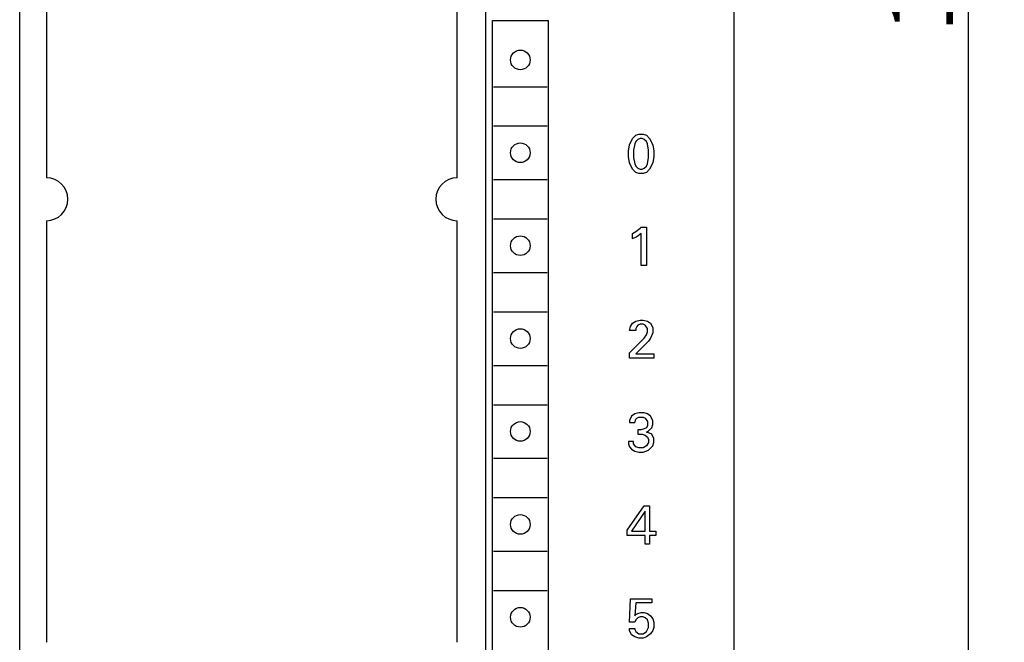
# Model space of a CAD drawing. Extents: x 0 to 594, y 0 to 420.
# Drawn here: x 238 to 293, y 238 to 273 of the extents above; entities that cross this region are included whole.
import ezdxf
from ezdxf.enums import TextEntityAlignment as Align

# ---------------------------------------------------------------- set-up
doc = ezdxf.new("R2010")
doc.units = 0
doc.header["$LTSCALE"] = 32.67
doc.layers.add('10000_FRONT', color=7, linetype='CONTINUOUS')
doc.layers.add('10100_DIM_FRONT', color=7, linetype='CONTINUOUS')
doc.dimstyles.get("Standard").update_dxf_attribs({"dimtxt": 2.5, "dimasz": 2.5, "dimexe": 1.25, "dimexo": 0.625, "dimtad": 1, "dimcen": 2.5, "dimazin": 3, "dimtfac": 1, "dimtmove": 0, "dimatfit": 3})

# ---------------------------------------------------------------- blocks, each defined once
blk = doc.blocks.new('*D2')
at = {"layer": '10100_DIM_FRONT', "color": 7, "linetype": 'CONTINUOUS'}
for p, q in [((278.066, 341.385), (293.194, 341.385)), ((291.194, 341.385), (291.194, 278.885)), ((291.194, 216.385), (291.194, 278.885)), ((278.066, 216.385), (293.194, 216.385))]:
    blk.add_line(p, q, dxfattribs=at)
for points in [[(291.694, 337.885), (291.194, 341.385), (290.694, 337.885)], [(290.694, 219.885), (291.194, 216.385), (291.694, 219.885)]]:
    blk.add_solid(points, dxfattribs=at)
blk.add_text('125', height=3.5, rotation=90, dxfattribs=at).set_placement((290.319, 272.698), (290.319, 279.948), align=Align.FIT)

msp = doc.modelspace()

# ---------------------------------------------------------------- linework, layer by layer
at = {"layer": '10000_FRONT', "color": 7, "linetype": 'CONTINUOUS'}
for p, q in [((238.066, 216.385), (238.066, 341.385)), ((278.066, 216.385), (278.066, 341.385)), ((264.166, 218.785), (264.166, 338.985)), ((239.566, 293.285), (239.566, 264.485)), ((262.566, 264.485), (262.566, 293.285)), ((264.546, 222.085), (264.546, 273.285)), ((264.546, 273.285), (267.646, 273.285)), ((267.646, 273.285), (267.646, 222.085)), ((264.596, 269.585), (267.596, 269.585)), ((264.596, 267.385), (267.596, 267.385)), ((272.382, 266.688), (272.56, 266.866)), ((272.56, 266.866), (272.739, 266.925)), ((272.739, 266.925), (272.977, 266.925)), ((272.977, 266.925), (273.155, 266.866)), ((273.155, 266.866), (273.333, 266.688)), ((272.144, 265.974), (272.204, 266.331)), ((272.204, 266.331), (272.382, 266.688)), ((272.501, 266.39), (272.441, 266.034)), ((272.56, 266.509), (272.501, 266.39)), ((272.679, 266.628), (272.56, 266.509)), ((272.798, 266.688), (272.679, 266.628)), ((272.917, 266.688), (272.798, 266.688)), ((273.036, 266.628), (272.917, 266.688)), ((273.155, 266.509), (273.036, 266.628)), ((273.214, 266.39), (273.155, 266.509)), ((273.274, 266.034), (273.214, 266.39)), ((273.333, 266.688), (273.512, 266.331)), ((273.512, 266.331), (273.571, 265.974)), ((272.144, 265.677), (272.144, 265.974)), ((272.441, 266.034), (272.441, 265.617)), ((273.274, 265.617), (273.274, 266.034)), ((273.571, 265.974), (273.571, 265.677)), ((272.204, 265.32), (272.144, 265.677)), ((272.382, 264.963), (272.204, 265.32)), ((272.441, 265.617), (272.501, 265.261)), ((272.501, 265.261), (272.56, 265.142)), ((273.155, 265.142), (273.214, 265.261)), ((273.214, 265.261), (273.274, 265.617)), ((273.512, 265.32), (273.333, 264.963)), ((273.571, 265.677), (273.512, 265.32)), ((272.56, 264.785), (272.382, 264.963)), ((272.56, 265.142), (272.679, 265.023)), ((272.739, 264.725), (272.56, 264.785)), ((272.679, 265.023), (272.798, 264.963)), ((272.977, 264.725), (272.739, 264.725)), ((272.798, 264.963), (272.917, 264.963)), ((272.917, 264.963), (273.036, 265.023)), ((273.155, 264.785), (272.977, 264.725)), ((273.036, 265.023), (273.155, 265.142)), ((273.333, 264.963), (273.155, 264.785)), ((264.596, 264.385), (267.596, 264.385)), ((239.566, 262.085), (239.566, 238.485)), ((262.566, 238.485), (262.566, 262.085)), ((264.596, 262.185), (267.596, 262.185)), ((272.382, 261.369), (272.56, 261.488)), ((272.382, 261.071), (272.382, 261.369)), ((272.56, 261.488), (272.798, 261.666)), ((272.858, 261.369), (272.62, 261.19)), ((272.798, 261.666), (272.858, 261.725)), ((272.858, 261.725), (273.155, 261.725)), ((272.858, 259.585), (272.858, 261.369)), ((273.155, 261.725), (273.155, 259.585)), ((272.62, 261.19), (272.382, 261.071)), ((264.596, 259.185), (267.596, 259.185)), ((273.155, 259.585), (272.858, 259.585)), ((264.596, 256.985), (267.596, 256.985)), ((272.382, 256.347), (272.56, 256.466)), ((272.56, 256.466), (272.798, 256.525)), ((272.798, 256.525), (272.977, 256.525)), ((272.977, 256.525), (273.214, 256.466)), ((273.214, 256.466), (273.393, 256.347)), ((272.204, 255.931), (272.263, 256.169)), ((272.56, 255.931), (272.204, 255.931)), ((272.263, 256.169), (272.382, 256.347)), ((272.62, 256.169), (272.56, 256.05)), ((272.56, 256.05), (272.56, 255.931)), ((272.679, 256.228), (272.62, 256.169)), ((272.798, 256.288), (272.679, 256.228)), ((272.977, 256.288), (272.798, 256.288)), ((273.095, 256.228), (272.977, 256.288)), ((273.214, 256.05), (273.095, 256.228)), ((273.155, 255.693), (273.214, 255.871)), ((273.214, 255.871), (273.214, 256.05)), ((273.393, 256.347), (273.512, 256.109)), ((273.512, 255.812), (273.393, 255.515)), ((273.512, 256.109), (273.512, 255.812)), ((272.204, 254.682), (273.036, 255.515)), ((273.274, 255.336), (272.56, 254.623)), ((273.036, 255.515), (273.155, 255.693)), ((273.393, 255.515), (273.274, 255.336)), ((272.204, 254.385), (272.204, 254.682)), ((273.571, 254.385), (272.204, 254.385)), ((272.56, 254.623), (273.571, 254.623)), ((273.571, 254.623), (273.571, 254.385)), ((264.596, 253.985), (267.596, 253.985)), ((264.596, 251.785), (267.596, 251.785)), ((272.322, 251.147), (272.204, 250.909)), ((272.204, 250.909), (272.204, 250.79)), ((272.501, 251.266), (272.322, 251.147)), ((272.739, 251.325), (272.501, 251.266)), ((272.501, 250.79), (272.56, 250.969)), ((272.56, 250.969), (272.62, 251.028)), ((272.62, 251.028), (272.739, 251.088)), ((273.036, 251.325), (272.739, 251.325)), ((272.739, 251.088), (272.977, 251.088)), ((272.977, 251.088), (273.095, 251.028)), ((273.214, 251.266), (273.036, 251.325)), ((273.095, 251.028), (273.214, 250.85)), ((273.393, 251.147), (273.214, 251.266)), ((273.214, 250.85), (273.214, 250.612)), ((273.512, 250.909), (273.393, 251.147)), ((273.512, 250.671), (273.512, 250.909)), ((272.204, 250.79), (272.501, 250.79)), ((272.679, 250.374), (272.679, 250.136)), ((272.858, 250.374), (272.679, 250.374)), ((273.036, 250.434), (272.858, 250.374)), ((273.155, 250.493), (273.036, 250.434)), ((273.214, 250.612), (273.155, 250.493)), ((273.155, 250.255), (273.274, 250.315)), ((273.274, 250.315), (273.452, 250.493)), ((273.452, 250.493), (273.512, 250.671)), ((272.679, 250.136), (272.917, 250.136)), ((272.917, 250.136), (273.095, 250.077)), ((273.095, 250.077), (273.214, 249.958)), ((273.333, 250.196), (273.155, 250.255)), ((273.214, 249.958), (273.274, 249.839)), ((273.274, 249.839), (273.274, 249.661)), ((273.452, 250.136), (273.333, 250.196)), ((273.571, 249.898), (273.452, 250.136)), ((273.571, 249.661), (273.571, 249.898)), ((272.144, 249.72), (272.144, 249.601)), ((272.441, 249.72), (272.144, 249.72)), ((272.144, 249.601), (272.204, 249.423)), ((272.204, 249.423), (272.322, 249.304)), ((272.322, 249.304), (272.501, 249.185)), ((272.441, 249.601), (272.441, 249.72)), ((272.56, 249.423), (272.441, 249.601)), ((272.501, 249.185), (272.739, 249.125)), ((272.739, 249.363), (272.56, 249.423)), ((272.977, 249.363), (272.739, 249.363)), ((273.155, 249.482), (272.977, 249.363)), ((272.977, 249.125), (273.274, 249.244)), ((273.274, 249.661), (273.155, 249.482)), ((273.274, 249.244), (273.512, 249.482)), ((273.512, 249.482), (273.571, 249.661)), ((264.596, 248.785), (267.596, 248.785)), ((272.739, 249.125), (272.977, 249.125)), ((264.596, 246.585), (267.596, 246.585)), ((272.085, 244.758), (273.036, 246.125)), ((273.036, 246.125), (273.333, 246.125)), ((273.333, 246.125), (273.333, 244.698)), ((273.095, 245.828), (272.322, 244.698)), ((273.095, 244.698), (273.095, 245.828)), ((272.085, 244.461), (272.085, 244.758)), ((273.095, 244.461), (272.085, 244.461)), ((272.322, 244.698), (273.095, 244.698)), ((273.095, 243.985), (273.095, 244.461)), ((273.333, 244.698), (273.69, 244.698)), ((273.333, 244.461), (273.333, 243.985)), ((273.69, 244.461), (273.333, 244.461)), ((273.69, 244.698), (273.69, 244.461)), ((273.333, 243.985), (273.095, 243.985)), ((264.596, 243.585), (267.596, 243.585)), ((264.596, 241.385), (267.596, 241.385)), ((272.204, 239.617), (272.263, 240.925)), ((272.263, 240.925), (273.452, 240.925)), ((273.452, 240.925), (273.452, 240.688)), ((272.56, 240.688), (272.501, 239.974)), ((273.452, 240.688), (272.56, 240.688)), ((272.501, 239.974), (272.56, 240.034)), ((272.56, 240.034), (272.679, 240.093)), ((272.679, 239.855), (272.56, 239.736)), ((272.679, 240.093), (272.858, 240.152)), ((272.798, 239.915), (272.679, 239.855)), ((272.977, 239.915), (272.798, 239.915)), ((272.858, 240.152), (273.036, 240.152)), ((273.095, 239.855), (272.977, 239.915)), ((273.036, 240.152), (273.214, 240.093)), ((273.214, 239.736), (273.095, 239.855)), ((273.214, 240.093), (273.393, 239.974)), ((273.393, 239.974), (273.512, 239.796)), ((272.501, 239.617), (272.204, 239.617)), ((272.204, 239.142), (272.204, 239.261)), ((272.204, 239.261), (272.501, 239.261)), ((272.56, 239.736), (272.501, 239.617)), ((272.501, 239.261), (272.501, 239.201)), ((273.155, 239.082), (273.274, 239.32)), ((273.274, 239.558), (273.214, 239.736)), ((273.274, 239.32), (273.274, 239.558)), ((273.512, 239.796), (273.571, 239.617)), ((273.571, 239.32), (273.512, 239.142)), ((273.571, 239.617), (273.571, 239.32)), ((272.322, 238.904), (272.204, 239.142)), ((272.501, 238.785), (272.322, 238.904)), ((272.501, 239.201), (272.56, 239.082)), ((272.739, 238.725), (272.501, 238.785)), ((272.56, 239.082), (272.739, 238.963)), ((272.739, 238.963), (272.977, 238.963)), ((272.977, 238.725), (272.739, 238.725)), ((272.977, 238.963), (273.155, 239.082)), ((273.155, 238.785), (272.977, 238.725)), ((273.393, 238.963), (273.155, 238.785)), ((273.512, 239.142), (273.393, 238.963))]:
    msp.add_line(p, q, dxfattribs=at)
for centre in [(266.096, 271.085), (266.096, 265.885), (266.096, 260.685), (266.096, 255.485), (266.096, 250.285), (266.096, 245.085), (266.096, 239.885)]:
    msp.add_circle(centre, 0.55, dxfattribs=at)
for centre, start, end in [((239.566, 263.285), 270, 90), ((262.566, 263.285), 90, 270)]:
    msp.add_arc(centre, 1.2, start, end, dxfattribs=at)

# ---------------------------------------------------------------- dimensions: what is measured, and where the dimension line sits
at = {"layer": '10100_DIM_FRONT', "color": 7, "linetype": 'CONTINUOUS'}
dim = msp.add_linear_dim(base=(291.194, 216.385), p1=(278.066, 341.385), p2=(278.066, 216.385), angle=270, dimstyle='Standard', dxfattribs=at)
dim.commit()
dim.dimension.update_dxf_attribs({"geometry": '*D2', "text_midpoint": (288.569, 276.323), "dimtype": 128})

doc.saveas('drawing.dxf')
